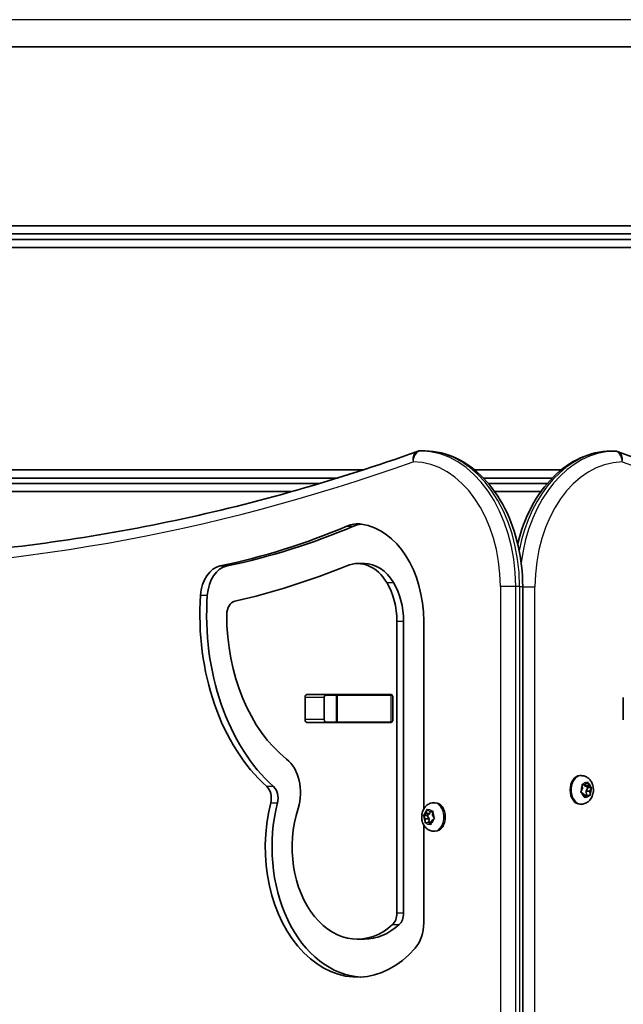
# Model space of a CAD drawing. Units: millimetres. Extents: x -3875 to 4172, y -3249 to 3459.
# Drawn here: x -963 to -740, y -266 to 97 of the extents above; entities that cross this region are included whole.
import ezdxf

# ---------------------------------------------------------------- set-up
doc = ezdxf.new("R2010")
doc.units = ezdxf.units.MM
doc.layers.add('Widoczne (ISO)', color=7, linetype='Continuous', lineweight=35)
doc.layers.add('Widoczne wąskie (ISO)', color=7, linetype='Continuous', lineweight=25)

msp = doc.modelspace()

# ---------------------------------------------------------------- linework, layer by layer
at = {"layer": 'Widoczne (ISO)'}
for p, q in [((-1111.32, 87.3), (-453.84, 87.3)), ((-1093.02, 18.3), (-472.1, 18.3)), ((-473.86, 21.3), (-1091.27, 21.3)), ((-470.93, 16.3), (-1094.19, 16.3)), ((-1095.94, 13.3), (-469.17, 13.3)), ((-813.37, -61.67), (-814.79, -61.67)), ((-744.74, -61.77), (-743.32, -61.77)), ((-835.99, -68.7), (-1143.91, -68.7)), ((-763.01, -68.7), (-794.97, -68.7)), ((-1145.66, -71.7), (-845.45, -71.7)), ((-791.71, -71.7), (-766.3, -71.7)), ((-852.02, -73.7), (-1146.83, -73.7)), ((-768.13, -73.7), (-789.89, -73.7)), ((-1149.85, -76.7), (-862.36, -76.7)), ((-787.55, -76.7), (-770.48, -76.7)), ((-838.1, -103.23), (-835.62, -103.23)), ((-777.19, -1111.67), (-777.19, -111.67)), ((-823.62, -232.15), (-823.62, -124.52)), ((-821.14, -232.15), (-821.14, -124.52)), ((-813.72, -124.52), (-813.72, -193.78)), ((-856.78, -151.55), (-825.81, -151.55)), ((-850.11, -151.72), (-845.86, -151.72)), ((-845.86, -151.72), (-845.56, -151.72)), ((-845.86, -161.72), (-845.86, -151.72)), ((-845.56, -151.72), (-825.83, -151.72)), ((-825.83, -151.72), (-825.41, -151.72)), ((-857.49, -160.8), (-857.49, -152.55)), ((-850.42, -152.55), (-850.42, -160.8)), ((-825.1, -152.55), (-825.1, -160.8)), ((-740.07, -160.9), (-740.07, -152.65)), ((-825.81, -161.8), (-856.78, -161.8)), ((-849.98, -161.72), (-845.86, -161.72)), ((-845.56, -161.72), (-845.86, -161.72)), ((-845.56, -161.72), (-825.83, -161.72)), ((-825.54, -161.72), (-825.83, -161.72)), ((-755.58, -181.45), (-756.08, -181.45)), ((-754.16, -184.77), (-755.28, -184.77)), ((-755.14, -186.21), (-755.25, -185.02)), ((-755.01, -184.66), (-754.16, -184.77)), ((-754.35, -184.77), (-754.2, -185.25)), ((-754.16, -184.77), (-753.48, -184.03)), ((-753.14, -184.16), (-752.78, -185.25)), ((-755.63, -187.19), (-755.14, -186.21)), ((-754.75, -188.14), (-755.53, -187.68)), ((-754.39, -189.23), (-754.75, -188.14)), ((-753.37, -188.62), (-754.59, -188.62)), ((-752.66, -185.37), (-754.08, -185.37)), ((-753.37, -188.62), (-754.05, -189.36)), ((-754.01, -185.37), (-753.14, -185.86)), ((-753.14, -185.86), (-753.81, -187.18)), ((-752.39, -187.18), (-753.81, -187.18)), ((-753.81, -187.18), (-753.67, -188.62)), ((-752.53, -188.74), (-753.37, -188.62)), ((-751.74, -185.86), (-753.14, -185.86)), ((-752.61, -185.35), (-752, -185.71)), ((-751.9, -186.2), (-752.39, -187.18)), ((-752.39, -187.18), (-752.28, -188.37)), ((-809.99, -191.45), (-809.47, -191.45)), ((-755.58, -191.95), (-756.08, -191.95)), ((-813.62, -195.9), (-812.86, -195.36)), ((-812.86, -195.36), (-812.57, -194.23)), ((-812.86, -195.36), (-811.44, -195.36)), ((-812.46, -196.08), (-811.44, -195.36)), ((-812.22, -194.07), (-811.51, -194.74)), ((-811.51, -194.74), (-810.67, -194.53)), ((-811.51, -194.74), (-810.4, -194.74)), ((-811.44, -195.36), (-811.28, -194.74)), ((-810.41, -194.87), (-810.46, -196.07)), ((-813.87, -196.08), (-812.46, -196.08)), ((-813.72, -199.61), (-813.72, -235.67)), ((-813.14, -197.32), (-813.69, -196.4)), ((-813.2, -198.52), (-813.14, -197.32)), ((-813.14, -197.32), (-811.73, -197.32)), ((-812.27, -198.7), (-812.93, -198.86)), ((-811.73, -197.32), (-812.46, -196.08)), ((-812.16, -198.62), (-810.9, -198.62)), ((-811.38, -199.32), (-812.09, -198.65)), ((-811.79, -198.62), (-811.73, -197.32)), ((-810.75, -198.03), (-811.04, -199.16)), ((-809.98, -197.49), (-810.75, -198.03)), ((-810.46, -196.07), (-809.91, -196.99)), ((-809.99, -201.95), (-809.47, -201.95)), ((-838.21, -241.73), (-835.74, -241.73))]:
    msp.add_line(p, q, dxfattribs=at)
for centre, start, end in [((-814.79, -65.67), 90, 109.7266), ((-813.37, -65.67), 89.138, 90), ((-744.74, -65.77), 90, 90.8756), ((-743.32, -65.77), 69.9766, 90)]:
    msp.add_arc(centre, 4, start, end, dxfattribs=at)
for centre, major_axis, start_param, end_param in [((-936.71, 357.18), (0, -466.24), 0.145964, 0.291089), ((-934.24, 357.18), (0, -466.24), 0.145964, 0.291089), ((-838.04, -108.6), (0, 20), 6.182363, 6.574274), ((-835.56, -108.6), (0, 20), 0.087612, 0.291089), ((-839.18, -124.52), (0, 36), 4.712389, 6.182363), ((-887.52, -116.07), (0, 12.1), 0.145964, 1.47317), ((-885.04, -116.07), (0, 12.1), 0.145964, 1.47317), ((-936.71, 357.18), (0, -480.24), 0.157635, 0.282532), ((-838.1, -123.23), (0, 20), 5.417838, 6.565717), ((-835.62, -123.23), (0, 20), 5.417838, 6.283185), ((-839.18, -124.52), (0, 22), 4.712389, 5.417838), ((-836.7, -124.52), (0, 22), 4.712389, 5.417838), ((-843.39, -122.18), (0, 74.81), 1.47317, 2.579413), ((-840.91, -122.18), (0, 74.81), 1.47317, 2.579413), ((-882.85, -122.04), (0, 5), 0.157635, 1.568249), ((-843.39, -122.18), (0, -60.81), 4.709842, 5.775645), ((-856.78, -152.55), (0, 1), 0, 1.570796), ((-849.71, -152.55), (0, 1), 0, 1.570796), ((-832.6, -152.55), (0, 1), 5.682591, 6.283185), ((-825.81, -152.55), (0, 1), 4.712389, 6.283185), ((-856.78, -160.8), (0, -1), 4.712389, 6.283185), ((-849.71, -160.8), (0, -1), 4.712389, 6.283185), ((-832.6, -160.8), (0, -1), 0, 0.389761), ((-825.81, -160.8), (0, -1), 0, 1.570796), ((-869.13, -187.65), (0, -14.1), 1.140519, 2.634052), ((-873.47, -189.71), (0, -5), 1.224193, 2.579413), ((-870.99, -189.71), (0, -5), 1.224193, 2.579413), ((-754.08, -185.18), (0, -0.189), 5.137525, 6.283185), ((-752.66, -185.18), (0, -0.189), 5.137525, 6.655126), ((-838.21, -207.72), (0, -48.01), 4.365786, 6.961796), ((-835.74, -207.72), (0, -48.01), 4.365786, 6.246725), ((-809.47, -196.7), (0, 5.25), 3.141593, 6.283185), ((-838.21, -207.72), (0, -34.01), 4.282111, 6.852621), ((-812.16, -198.81), (0, 0.189), 5.698719, 7.21632), ((-827.15, -232.15), (0, -5), 0.569435, 1.570796), ((-824.68, -232.15), (0, -5), 0.569435, 1.570796), ((-822.28, -235.67), (0, -12.1), 0.678611, 1.570796), ((-835.74, -207.72), (0, -34.01), 0, 0.569435)]:
    msp.add_ellipse(centre, major_axis=major_axis, ratio=0.707107, start_param=start_param, end_param=end_param, dxfattribs=at)
for points, knots in [([(-777.19, -111.67), (-777.19, -106.59), (-777.76, -101.51), (-779.97, -91.8), (-781.62, -87.17), (-785.9, -78.78), (-788.52, -75.01), (-794.57, -68.71), (-798, -66.17), (-805.34, -62.71), (-809.24, -61.76), (-813.21, -61.67), (-813.26, -61.67), (-813.31, -61.67)], [4.712389, 4.712389, 4.712389, 4.712389, 5.024421, 5.024421, 5.336452, 5.336452, 5.648484, 5.648484, 5.960516, 5.960516, 6.268428, 6.268428, 6.272547, 6.272547, 6.272547, 6.272547]), ([(-1041.41, -101.67), (-1026.24, -101.67), (-1011.07, -101.14), (-980.76, -99.01), (-965.63, -97.41), (-935.43, -93.15), (-920.37, -90.5), (-890.36, -84.13), (-875.41, -80.41), (-845.66, -71.94), (-830.85, -67.18), (-816.14, -61.91)], [3.1415927, 3.1415927, 3.1415927, 3.1415927, 3.1912563, 3.1912563, 3.2409199, 3.2409199, 3.2905835, 3.2905835, 3.3402472, 3.3402472, 3.3899108, 3.3899108, 3.3899108, 3.3899108]), ([(-744.8, -61.77), (-748.58, -61.83), (-752.35, -62.7), (-759.55, -65.93), (-762.96, -68.35), (-769.06, -74.45), (-771.74, -78.15), (-776.14, -86.44), (-777.85, -91.02), (-779.03, -95.87), (-779.04, -95.88), (-779.04, -95.9)], [3.152399, 3.152399, 3.152399, 3.152399, 3.449657, 3.449657, 3.756789, 3.756789, 4.068787, 4.068787, 4.380785, 4.380785, 4.38189, 4.38189, 4.38189, 4.38189]), ([(-741.96, -62.01), (-727.48, -67.29), (-712.92, -72.05), (-683.64, -80.51), (-668.93, -84.23), (-639.39, -90.6), (-624.57, -93.25), (-594.84, -97.51), (-579.94, -99.11), (-550.11, -101.24), (-535.17, -101.77), (-520.23, -101.77)], [6.0309796, 6.0309796, 6.0309796, 6.0309796, 6.0814208, 6.0814208, 6.1318619, 6.1318619, 6.182303, 6.182303, 6.2327442, 6.2327442, 6.2831853, 6.2831853, 6.2831853, 6.2831853]), ([(-755.58, -181.45), (-755.13, -181.45), (-754.7, -181.52), (-753.86, -181.81), (-753.47, -182.03), (-752.74, -182.58), (-752.41, -182.93), (-751.83, -183.75), (-751.6, -184.22), (-751.25, -185.26), (-751.15, -185.83), (-751.09, -186.98), (-751.14, -187.56), (-751.41, -188.7), (-751.63, -189.25), (-752.22, -190.24), (-752.59, -190.68), (-753.45, -191.36), (-753.9, -191.61), (-754.78, -191.88), (-755.18, -191.95), (-755.58, -191.95)], [1.851734, 1.851734, 1.851734, 1.851734, 2.091054, 2.091054, 2.343719, 2.343719, 2.634421, 2.634421, 2.977159, 2.977159, 3.356074, 3.356074, 3.744372, 3.744372, 4.128604, 4.128604, 4.48328, 4.48328, 4.777272, 4.777272, 4.993327, 4.993327, 4.993327, 4.993327]), ([(-809.99, -201.95), (-810.43, -201.95), (-810.87, -201.87), (-811.71, -201.58), (-812.1, -201.36), (-812.83, -200.81), (-813.15, -200.46), (-813.73, -199.64), (-813.97, -199.17), (-814.32, -198.13), (-814.42, -197.56), (-814.47, -196.41), (-814.42, -195.83), (-814.15, -194.69), (-813.94, -194.14), (-813.35, -193.15), (-812.98, -192.71), (-812.12, -192.03), (-811.66, -191.78), (-810.79, -191.51), (-810.39, -191.45), (-809.99, -191.45)], [2.412928, 2.412928, 2.412928, 2.412928, 2.652247, 2.652247, 2.904912, 2.904912, 3.195615, 3.195615, 3.538353, 3.538353, 3.917268, 3.917268, 4.305565, 4.305565, 4.689797, 4.689797, 5.044474, 5.044474, 5.338465, 5.338465, 5.55452, 5.55452, 5.55452, 5.55452])]:
    msp.add_open_spline(points, degree=3, knots=knots, dxfattribs=at)
for points in [[(-755.25, -185.02), (-755.27, -184.89), (-755.28, -184.75), (-755.31, -184.61)], [(-755.31, -184.61), (-755.2, -184.63), (-755.1, -184.64), (-755.01, -184.66)], [(-753.48, -184.03), (-753.41, -183.95), (-753.34, -183.87), (-753.27, -183.78)], [(-753.27, -183.78), (-753.22, -183.91), (-753.17, -184.04), (-753.14, -184.16)], [(-755.82, -187.53), (-755.75, -187.41), (-755.69, -187.3), (-755.63, -187.19)], [(-755.53, -187.68), (-755.62, -187.63), (-755.72, -187.58), (-755.82, -187.53)], [(-752.25, -188.78), (-752.34, -188.76), (-752.43, -188.75), (-752.53, -188.74)], [(-752.28, -188.37), (-752.26, -188.5), (-752.25, -188.64), (-752.25, -188.78)], [(-752, -185.71), (-751.91, -185.76), (-751.82, -185.81), (-751.74, -185.86)], [(-751.74, -185.86), (-751.79, -185.98), (-751.84, -186.09), (-751.9, -186.2)], [(-754.29, -189.61), (-754.32, -189.48), (-754.36, -189.35), (-754.39, -189.23)], [(-754.05, -189.36), (-754.12, -189.44), (-754.2, -189.52), (-754.29, -189.61)], [(-813.87, -196.08), (-813.79, -196.02), (-813.7, -195.96), (-813.62, -195.9)], [(-812.57, -194.23), (-812.53, -194.11), (-812.5, -193.98), (-812.45, -193.85)], [(-812.45, -193.85), (-812.38, -193.92), (-812.3, -194), (-812.22, -194.07)], [(-810.67, -194.53), (-810.58, -194.51), (-810.48, -194.48), (-810.38, -194.46)], [(-810.38, -194.46), (-810.39, -194.6), (-810.4, -194.74), (-810.41, -194.87)], [(-813.69, -196.4), (-813.75, -196.3), (-813.81, -196.19), (-813.87, -196.08)], [(-813.2, -198.93), (-813.2, -198.79), (-813.2, -198.65), (-813.2, -198.52)], [(-812.93, -198.86), (-813.02, -198.88), (-813.11, -198.91), (-813.2, -198.93)], [(-811.12, -199.54), (-811.22, -199.47), (-811.3, -199.39), (-811.38, -199.32)], [(-811.04, -199.16), (-811.07, -199.28), (-811.1, -199.41), (-811.12, -199.54)], [(-809.71, -197.31), (-809.81, -197.37), (-809.9, -197.43), (-809.98, -197.49)], [(-809.91, -196.99), (-809.85, -197.09), (-809.79, -197.2), (-809.71, -197.31)]]:
    msp.add_open_spline(points, degree=3, dxfattribs=at)
at = {"layer": 'Widoczne wąskie (ISO)'}
for p, q in [((-457.33, 97.3), (-1107.83, 97.3)), ((-814.76, -61.67), (-813.34, -61.67)), ((-744.77, -61.77), (-743.36, -61.77)), ((-842.1, -89.44), (-839.62, -89.44)), ((-888.76, -104.1), (-886.29, -104.1)), ((-827.33, -110.26), (-824.86, -110.26)), ((-785.44, -111.67), (-785.44, -1111.67)), ((-779.78, -111.67), (-785.44, -111.67)), ((-779.78, -1111.67), (-779.78, -111.67)), ((-778.36, -111.67), (-779.78, -111.67)), ((-778.36, -111.67), (-777.19, -111.67)), ((-778.36, -111.67), (-778.36, -1111.67)), ((-777.19, -111.77), (-772.67, -111.77)), ((-772.67, -1111.77), (-772.67, -111.77)), ((-896.03, -114.89), (-893.56, -114.89)), ((-823.62, -124.52), (-821.14, -124.52)), ((-845.56, -161.72), (-845.56, -151.72)), ((-825.83, -151.72), (-825.83, -161.72)), ((-857.49, -152.55), (-850.42, -152.55)), ((-850.42, -160.8), (-857.49, -160.8)), ((-869.11, -185.48), (-871.58, -185.48)), ((-752.78, -185.25), (-754.2, -185.25)), ((-870.14, -191.41), (-867.67, -191.41)), ((-812.09, -198.65), (-810.91, -198.65)), ((-821.14, -232.15), (-823.62, -232.15)), ((-825.25, -236.36), (-822.77, -236.36))]:
    msp.add_line(p, q, dxfattribs=at)
for centre, major_axis, ratio, start_param, end_param in [((-814.79, -65.67), (0.06, 4), 0.707067, 0.010638, 1.581434), ((-814.79, -65.67), (0, 4), 0.707107, 6.272547, 6.283185), ((-815.13, -111.67), (0, 50), 0.707107, 4.712389, 6.272547), ((-813.37, -65.67), (0, 4), 0.707107, 6.272547, 6.283185), ((-813.37, -65.67), (0.06, 4), 0.707067, 0, 0.010638), ((-813.72, -111.67), (0, 50), 0.707107, 4.712389, 6.272547), ((-814.79, -65.67), (-1.35, 3.77), 0.685418, 0, 1.329799), ((-744.39, -111.77), (0, 50), 0.707107, 0.010807, 1.301985), ((-742.97, -111.77), (0, 50), 0.707107, 0.010807, 1.391338), ((-744.74, -65.77), (-0.06, 4), 0.707065, 6.272379, 6.283185), ((-744.74, -65.77), (0, 4), 0.707107, 0, 0.010807), ((-743.32, -65.77), (0, 4), 0.707107, 0, 0.010807), ((-743.32, -65.77), (-0.06, 4), 0.707065, 4.701583, 6.272379), ((-743.32, -65.77), (1.37, 3.76), 0.684737, 4.956935, 6.283185), ((-1044.24, 1198.33), (0, -1304), 0.707107, 6.034863, 6.531503), ((-817.96, -111.67), (0, 46), 0.707107, 4.712389, 6.272547), ((-740.15, -111.77), (0, 46), 0.707107, 0.010807, 1.570796), ((-517.41, 1158.54), (0, -1264.31), 0.707107, 6.03098, 6.535395), ((-756.08, -186.7), (0, -5.25), 0.707107, 3.141593, 6.283185), ((-755.58, -186.7), (0, 5.25), 0.707107, 0, 3.141593), ((-753.77, -186.7), (0, 2.69), 0.707107, 0.899088, 1.757182), ((-753.77, -186.7), (0, 2.69), 0.707107, 6.135076, 6.99317), ((-753.77, -186.7), (0, 2.69), 0.707107, 5.087879, 5.945973), ((-753.77, -186.7), (0, -2.69), 0.707107, 5.087879, 5.945973), ((-753.77, -186.7), (0, -2.69), 0.707107, 6.135076, 6.99317), ((-753.77, -186.7), (0, -2.69), 0.707107, 0.899088, 1.757182), ((-809.99, -196.7), (0, -5.25), 0.707107, 0, 3.141593), ((-811.8, -196.7), (0, 2.69), 0.707107, 0.413084, 1.271178), ((-811.8, -196.7), (0, 2.69), 0.707107, 5.649072, 6.507166), ((-811.8, -196.7), (0, -2.69), 0.707107, 1.460282, 2.318376), ((-811.8, -196.7), (0, 2.69), 0.707107, 1.460282, 2.318376), ((-811.8, -196.7), (0, -2.69), 0.707107, 5.649072, 6.507166), ((-811.8, -196.7), (0, -2.69), 0.707107, 0.413084, 1.271178)]:
    msp.add_ellipse(centre, major_axis=major_axis, ratio=ratio, start_param=start_param, end_param=end_param, dxfattribs=at)

doc.saveas('drawing.dxf')
